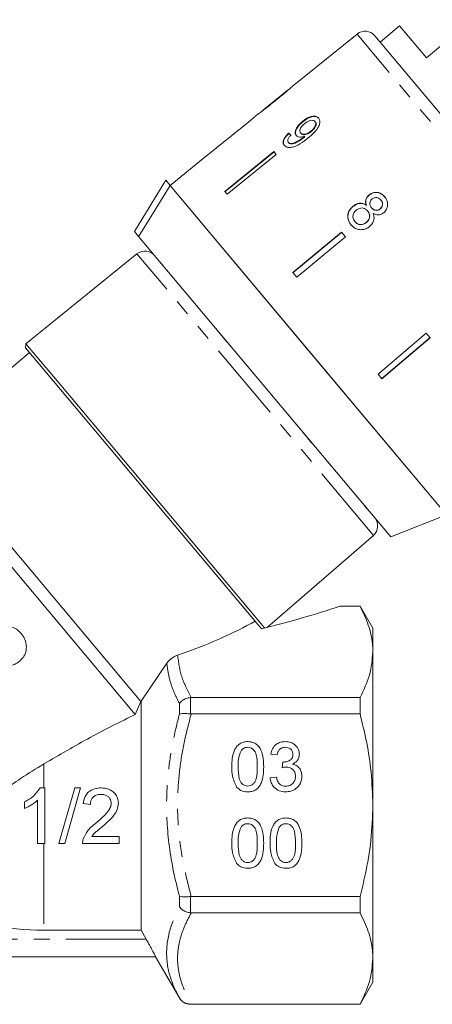
# Model space of a CAD drawing. Units: millimetres. Extents: x -55 to 618, y -7 to 333.
# Drawn here: x 512 to 545, y 206 to 284 of the extents above; entities that cross this region are included whole.
import ezdxf

# ---------------------------------------------------------------- set-up
doc = ezdxf.new("R2010")
doc.units = ezdxf.units.MM
doc.linetypes.add('PHANTOM', pattern=[12.7, 6.35, -1.27, 1.27, -1.27, 1.27, -1.27])

msp = doc.modelspace()

# ---------------------------------------------------------------- linework, layer by layer
at = {"color": 7, "linetype": 'Continuous', "lineweight": 15}
for p, q in [((542.039, 283.718), (540.507, 282.432)), ((544.16, 281.19), (542.039, 283.718)), ((547.762, 284.212), (544.16, 281.19)), ((538.682, 283.078), (533.564, 278.934)), ((540.077, 282.944), (550.149, 270.942)), ((533.253, 278.682), (531.179, 277.002)), ((530.872, 276.754), (530.119, 276.144)), ((530.12, 276.142), (526.233, 272.995)), ((530.12, 276.142), (530.119, 276.144)), ((534.378, 276.175), (534.404, 276.144)), ((535.358, 276.158), (535.384, 276.127)), ((533.269, 275.24), (533.295, 275.209)), ((534.234, 275.249), (534.26, 275.218)), ((534.464, 274.925), (534.49, 274.894)), ((534.528, 274.979), (534.554, 274.948)), ((535.042, 275.398), (535.068, 275.367)), ((533.247, 274.516), (533.273, 274.485)), ((532.095, 273.789), (528.219, 270.629)), ((528.245, 270.598), (532.121, 273.758)), ((532.284, 273.563), (528.408, 270.404)), ((532.284, 273.563), (532.095, 273.789)), ((526.232, 272.997), (523.9, 271.109)), ((526.233, 272.995), (526.232, 272.997)), ((521.08, 267.469), (523.563, 271.511)), ((523.563, 271.511), (523.902, 271.107)), ((534.828, 258.086), (523.902, 271.107)), ((545.755, 245.063), (523.902, 271.107)), ((528.408, 270.404), (528.219, 270.629)), ((539.622, 270.35), (539.632, 270.338)), ((538.351, 269.454), (538.361, 269.442)), ((539.408, 269.544), (539.418, 269.533)), ((540.563, 269.956), (540.573, 269.944)), ((539.512, 269.095), (539.522, 269.083)), ((539.824, 269.337), (539.834, 269.325)), ((540.507, 269.259), (540.517, 269.247)), ((538.508, 268.246), (538.518, 268.234)), ((539.409, 268.184), (539.419, 268.173)), ((521.08, 267.469), (521.419, 267.065)), ((537.455, 267.401), (533.607, 264.208)), ((533.617, 264.196), (537.465, 267.389)), ((537.76, 267.037), (537.455, 267.401)), ((541.344, 243.32), (521.419, 267.065)), ((537.76, 267.037), (533.913, 263.843)), ((521.287, 265.693), (512.513, 258.588)), ((533.913, 263.843), (533.607, 264.208)), ((544.152, 259.419), (540.339, 256.185)), ((544.458, 259.055), (544.152, 259.419)), ((512.513, 258.588), (512.485, 258.266)), ((515.26, 255.315), (512.513, 258.588)), ((540.635, 255.832), (544.448, 259.067)), ((544.458, 259.055), (540.645, 255.821)), ((512.806, 257.883), (504.38, 250.812)), ((530.879, 236.344), (512.485, 258.266)), ((545.755, 245.063), (534.828, 258.086)), ((540.645, 255.821), (540.339, 256.185)), ((531.376, 236.108), (515.26, 255.315)), ((521.153, 229.267), (502.971, 250.936)), ((521.594, 230.297), (504.38, 250.812)), ((541.344, 243.32), (545.755, 245.063)), ((531.613, 236.166), (539.969, 243.43)), ((537.32, 237.822), (538.919, 237.822)), ((538.919, 237.84), (537.382, 237.84)), ((539.929, 236.09), (538.919, 237.84)), ((538.919, 237.822), (538.919, 237.84)), ((531.128, 236.047), (530.879, 236.344)), ((531.126, 236.051), (531.138, 236.05)), ((539.929, 234.214), (539.929, 236.09)), ((539.929, 222.09), (539.929, 234.214)), ((521.61, 230.304), (523.648, 233.316)), ((525.575, 230.606), (525.507, 230.602)), ((538.919, 230.606), (525.575, 230.606)), ((538.919, 229.305), (538.919, 230.606)), ((521.153, 229.267), (521.594, 230.297)), ((521.61, 230.304), (521.594, 230.297)), ((521.61, 230.304), (521.61, 212.203)), ((525.507, 229.309), (525.575, 229.305)), ((525.575, 229.305), (538.919, 229.305)), ((532.359, 226.06), (531.856, 226.11)), ((532.757, 225.053), (532.809, 225.506)), ((531.805, 224.247), (532.309, 224.297)), ((513.629, 223.454), (513.993, 223.454)), ((513.993, 223.454), (513.993, 219.045)), ((515.123, 219.045), (516.367, 223.454)), ((516.834, 223.454), (515.59, 219.045)), ((516.367, 223.454), (516.834, 223.454)), ((512.41, 221.83), (512.41, 222.351)), ((513.427, 219.045), (513.427, 222.48)), ((517.61, 222.154), (517.045, 222.21)), ((539.929, 209.965), (539.929, 222.09)), ((517.714, 219.61), (519.871, 219.61)), ((519.871, 219.61), (519.871, 219.045)), ((513.993, 219.045), (513.427, 219.045)), ((515.59, 219.045), (515.123, 219.045)), ((519.871, 219.045), (516.988, 219.045)), ((525.575, 214.874), (525.507, 214.87)), ((538.919, 214.874), (525.575, 214.874)), ((538.919, 213.573), (538.919, 214.874)), ((525.507, 213.577), (525.575, 213.573)), ((525.575, 213.573), (538.919, 213.573)), ((513.929, 212.203), (521.61, 212.203)), ((522.017, 211.49), (521.61, 212.203)), ((522.765, 210.09), (472.094, 210.09)), ((522.764, 210.09), (524.641, 206.84)), ((539.929, 208.09), (539.929, 209.965)), ((538.919, 206.34), (539.929, 208.09)), ((525.575, 206.358), (525.507, 206.357)), ((525.507, 206.34), (538.919, 206.34)), ((538.919, 206.358), (525.575, 206.358)), ((538.919, 206.34), (538.919, 206.358))]:
    msp.add_line(p, q, dxfattribs=at)
at = {"color": 8, "linetype": 'PHANTOM', "lineweight": 0}
for p, q in [((549.396, 270.31), (538.682, 283.078)), ((539.969, 243.43), (521.287, 265.693)), ((523.073, 265.094), (523.042, 265.121)), ((523.406, 264.68), (523.087, 265.061)), ((523.127, 265.03), (523.087, 265.061)), ((523.445, 264.65), (523.406, 264.68)), ((523.525, 264.546), (523.548, 264.528)), ((527.411, 259.915), (527.434, 259.897)), ((528.369, 258.765), (527.591, 259.693)), ((527.591, 259.693), (527.614, 259.682)), ((528.369, 258.765), (528.389, 258.759)), ((528.585, 258.516), (528.59, 258.519)), ((534.102, 251.941), (534.107, 251.945)), ((534.311, 251.685), (534.308, 251.705)), ((535.092, 250.754), (534.311, 251.685)), ((535.092, 250.754), (535.085, 250.778)), ((535.28, 250.537), (535.266, 250.563)), ((539.196, 245.87), (539.182, 245.895)), ((539.309, 245.728), (539.287, 245.771)), ((539.635, 245.339), (539.309, 245.728)), ((539.635, 245.339), (539.612, 245.384)), ((539.688, 245.283), (539.666, 245.319)), ((525.507, 230.602), (525.507, 229.309)), ((524.641, 229.295), (524.641, 230.127)), ((513.929, 225.348), (513.929, 223.454)), ((513.929, 219.045), (513.929, 212.203)), ((524.641, 214.052), (524.641, 214.885)), ((525.507, 214.87), (525.507, 213.577)), ((522.017, 211.49), (489.677, 211.49)), ((524.641, 206.84), (524.641, 206.847)), ((525.507, 206.357), (525.507, 206.34))]:
    msp.add_line(p, q, dxfattribs=at)
at = {"color": 7, "linetype": 'Continuous', "lineweight": 15, "flags": 128}
msp.add_lwpolyline([(523.902, 271.107), (521.698, 267.521), (521.419, 267.065)], dxfattribs=at)
at = {"color": 7, "linetype": 'Continuous', "lineweight": 15}
for centre, radius, start, end in [((539.311, 282.301), 1, 40, 129), ((521.917, 264.916), 1, 40, 129), ((539.313, 244.185), 1, 311, 40), ((513.929, 233.09), 20.887, 246.16424, 270), ((525.507, 207.34), 1, 210, 270)]:
    msp.add_arc(centre, radius, start, end, dxfattribs=at)
for centre, major_axis, ratio, start_param, end_param in [((542.418, 264.477), (-11.579, 12.25), 0.080621, 5.677864, 5.703924), ((542.418, 264.477), (-11.544, 12.214), 0.080621, 5.677952, 5.704089), ((523.905, 240.922), (23.824, 4.037), 0.257762, 4.976467, 5.266189), ((511.195, 238.255), (23.79, 3.606), 0.30407, 5.25924, 5.620503)]:
    msp.add_ellipse(centre, major_axis=major_axis, ratio=ratio, start_param=start_param, end_param=end_param, dxfattribs=at)
for points, knots in [([(532.236, 277.818), (532.516, 278.047), (532.897, 278.357), (533.305, 278.704), (533.466, 278.846), (533.556, 278.927), (533.567, 278.936), (533.572, 278.94)], [0, 0, 0, 0, 0.4610176, 0.626999, 0.7461155, 0.8646843, 1, 1, 1, 1]), ([(533.264, 278.69), (533.259, 278.687), (533.25, 278.68), (533.161, 278.605), (533.013, 278.48), (532.69, 278.213), (532.417, 277.992), (532.223, 277.835)], [0, 0, 0, 0, 0.117505, 0.236019, 0.374089, 0.55447, 1, 1, 1, 1]), ([(530.862, 276.745), (530.871, 276.753), (530.887, 276.764), (531.034, 276.872), (531.252, 277.037), (531.66, 277.354), (532.009, 277.635), (532.236, 277.818)], [0, 0, 0, 0, 0.180774, 0.303587, 0.426226, 0.62698, 1, 1, 1, 1]), ([(532.223, 277.835), (532.114, 277.747), (531.901, 277.574), (531.621, 277.35), (531.39, 277.166), (531.253, 277.06), (531.18, 277.003), (531.173, 276.998), (531.17, 276.995)], [0, 0, 0, 0, 0.251723, 0.491676, 0.646139, 0.802483, 0.907685, 1, 1, 1, 1]), ([(535.639, 276.438), (535.583, 276.487), (535.472, 276.587), (535.204, 276.596), (534.91, 276.518), (534.628, 276.368), (534.456, 276.235), (534.378, 276.175)], [0, 0, 0, 0, 0.216169, 0.434449, 0.624547, 0.828603, 1, 1, 1, 1]), ([(534.404, 276.144), (534.541, 276.246), (534.772, 276.418), (535.118, 276.545), (535.387, 276.57), (535.568, 276.508), (535.639, 276.433), (535.665, 276.407)], [0, 0, 0, 0, 0.292084, 0.493508, 0.694648, 0.892923, 1, 1, 1, 1]), ([(534.378, 276.175), (534.254, 276.065), (534.044, 275.878), (533.854, 275.573), (533.78, 275.323), (533.808, 275.154), (533.862, 275.082), (533.877, 275.061)], [0, 0, 0, 0, 0.300874, 0.509993, 0.719308, 0.91772, 1, 1, 1, 1]), ([(533.903, 275.03), (533.87, 275.085), (533.802, 275.197), (533.838, 275.431), (533.957, 275.68), (534.154, 275.927), (534.322, 276.073), (534.404, 276.144)], [0, 0, 0, 0, 0.200856, 0.402941, 0.593206, 0.80103, 1, 1, 1, 1]), ([(534.234, 275.249), (534.203, 275.299), (534.151, 275.383), (534.178, 275.551), (534.257, 275.71), (534.377, 275.856), (534.474, 275.939), (534.516, 275.975)], [0, 0, 0, 0, 0.272262, 0.45801, 0.643307, 0.844978, 1, 1, 1, 1]), ([(534.516, 275.975), (534.609, 276.044), (534.766, 276.161), (535.002, 276.247), (535.183, 276.264), (535.298, 276.221), (535.343, 276.174), (535.358, 276.158)], [0, 0, 0, 0, 0.302278, 0.507715, 0.713266, 0.901517, 1, 1, 1, 1]), ([(534.822, 274.86), (534.975, 274.988), (535.251, 275.22), (535.561, 275.585), (535.719, 275.913), (535.754, 276.187), (535.703, 276.355), (535.649, 276.424), (535.639, 276.438)], [0, 0, 0, 0, 0.264603, 0.48002, 0.641167, 0.802687, 0.960584, 1, 1, 1, 1]), ([(535.358, 276.158), (535.383, 276.119), (535.429, 276.047), (535.418, 275.894), (535.353, 275.736), (535.228, 275.561), (535.109, 275.456), (535.042, 275.398)], [0, 0, 0, 0, 0.210842, 0.38775, 0.564402, 0.758448, 1, 1, 1, 1]), ([(535.068, 275.367), (535.157, 275.447), (535.3, 275.576), (535.421, 275.788), (535.458, 275.95), (535.433, 276.061), (535.398, 276.109), (535.384, 276.127)], [0, 0, 0, 0, 0.324659, 0.523523, 0.723316, 0.897725, 1, 1, 1, 1]), ([(533.269, 275.24), (533.169, 275.139), (533.003, 274.97), (532.864, 274.712), (532.827, 274.509), (532.865, 274.368), (532.915, 274.301), (532.933, 274.277)], [0, 0, 0, 0, 0.300068, 0.500322, 0.700861, 0.893094, 1, 1, 1, 1]), ([(532.959, 274.246), (532.916, 274.317), (532.844, 274.436), (532.888, 274.672), (533.012, 274.908), (533.168, 275.089), (533.276, 275.191), (533.295, 275.209)], [0, 0, 0, 0, 0.29442, 0.489769, 0.684786, 0.943545, 1, 1, 1, 1]), ([(533.247, 274.516), (533.226, 274.551), (533.189, 274.611), (533.202, 274.732), (533.268, 274.869), (533.365, 274.987), (533.438, 275.061), (533.459, 275.082)], [0, 0, 0, 0, 0.249616, 0.430865, 0.612, 0.891556, 1, 1, 1, 1]), ([(534.464, 274.925), (534.359, 274.845), (534.154, 274.689), (533.868, 274.528), (533.62, 274.42), (533.437, 274.41), (533.314, 274.45), (533.266, 274.497), (533.247, 274.516)], [0, 0, 0, 0, 0.2522312, 0.4891351, 0.6369617, 0.7869488, 0.9136778, 1, 1, 1, 1]), ([(533.273, 274.485), (533.317, 274.449), (533.4, 274.382), (533.597, 274.38), (533.921, 274.497), (534.223, 274.684), (534.443, 274.857), (534.49, 274.894)], [0, 0, 0, 0, 0.1782195, 0.3331148, 0.4650634, 0.8847784, 1, 1, 1, 1]), ([(533.877, 275.061), (533.927, 275.019), (534.026, 274.937), (534.265, 274.912), (534.443, 274.957), (534.528, 274.979)], [0, 0, 0, 0, 0.340713, 0.682703, 1, 1, 1, 1]), ([(535.042, 275.398), (534.961, 275.338), (534.824, 275.235), (534.611, 275.154), (534.44, 275.138), (534.309, 275.174), (534.256, 275.227), (534.234, 275.249)], [0, 0, 0, 0, 0.277859, 0.467963, 0.658232, 0.852577, 1, 1, 1, 1]), ([(534.26, 275.218), (534.295, 275.186), (534.361, 275.126), (534.521, 275.108), (534.692, 275.139), (534.884, 275.228), (535.003, 275.318), (535.068, 275.367)], [0, 0, 0, 0, 0.219871, 0.403998, 0.587929, 0.774202, 1, 1, 1, 1]), ([(534.528, 274.979), (534.518, 274.97), (534.502, 274.957), (534.48, 274.939), (534.47, 274.93), (534.464, 274.925)], [0, 0, 0, 0, 0.4999867, 0.7499911, 1, 1, 1, 1]), ([(534.49, 274.894), (534.501, 274.903), (534.517, 274.917), (534.538, 274.935), (534.549, 274.944), (534.554, 274.948)], [0, 0, 0, 0, 0.499985, 0.749991, 1, 1, 1, 1]), ([(532.933, 274.277), (532.993, 274.224), (533.113, 274.118), (533.406, 274.09), (533.77, 274.174), (534.261, 274.42), (534.609, 274.693), (534.822, 274.86)], [0, 0, 0, 0, 0.160649, 0.322923, 0.462627, 0.671065, 1, 1, 1, 1]), ([(539.622, 270.35), (539.557, 270.287), (539.442, 270.174), (539.358, 269.959), (539.349, 269.748), (539.388, 269.614), (539.408, 269.544)], [0, 0, 0, 0, 0.291155, 0.520482, 0.74967, 1, 1, 1, 1]), ([(539.418, 269.533), (539.39, 269.642), (539.343, 269.817), (539.407, 270.066), (539.509, 270.227), (539.597, 270.306), (539.632, 270.338)], [0, 0, 0, 0, 0.384051, 0.614565, 0.844769, 1, 1, 1, 1]), ([(540.863, 270.211), (540.77, 270.306), (540.61, 270.467), (540.297, 270.565), (540.006, 270.558), (539.775, 270.467), (539.66, 270.379), (539.622, 270.35)], [0, 0, 0, 0, 0.288052, 0.493356, 0.698735, 0.899713, 1, 1, 1, 1]), ([(539.632, 270.338), (539.716, 270.396), (539.884, 270.514), (540.179, 270.561), (540.456, 270.518), (540.693, 270.392), (540.814, 270.262), (540.873, 270.2)], [0, 0, 0, 0, 0.210417, 0.422533, 0.610779, 0.811893, 1, 1, 1, 1]), ([(538.351, 269.454), (538.26, 269.365), (538.075, 269.186), (537.948, 268.839), (537.939, 268.497), (538.038, 268.213), (538.154, 268.062), (538.203, 267.997)], [0, 0, 0, 0, 0.223626, 0.449552, 0.645456, 0.847721, 1, 1, 1, 1]), ([(538.213, 267.985), (538.126, 268.11), (537.978, 268.323), (537.942, 268.693), (538.015, 269.017), (538.174, 269.272), (538.311, 269.396), (538.361, 269.442)], [0, 0, 0, 0, 0.280995, 0.477482, 0.673496, 0.878798, 1, 1, 1, 1]), ([(539.408, 269.544), (539.319, 269.595), (539.155, 269.688), (538.871, 269.705), (538.594, 269.631), (538.436, 269.515), (538.351, 269.454)], [0, 0, 0, 0, 0.274872, 0.504275, 0.733919, 1, 1, 1, 1]), ([(538.361, 269.442), (538.468, 269.518), (538.647, 269.644), (538.947, 269.696), (539.202, 269.66), (539.345, 269.575), (539.418, 269.533)], [0, 0, 0, 0, 0.329989, 0.551342, 0.772489, 1, 1, 1, 1]), ([(539.824, 269.337), (539.783, 269.392), (539.714, 269.487), (539.679, 269.654), (539.705, 269.803), (539.776, 269.936), (539.847, 270.002), (539.883, 270.035)], [0, 0, 0, 0, 0.262435, 0.45239, 0.643353, 0.821419, 1, 1, 1, 1]), ([(539.883, 270.035), (539.941, 270.073), (540.049, 270.143), (540.232, 270.156), (540.398, 270.109), (540.501, 270.027), (540.552, 269.969), (540.563, 269.956)], [0, 0, 0, 0, 0.259286, 0.483817, 0.686426, 0.930591, 1, 1, 1, 1]), ([(540.563, 269.956), (540.601, 269.903), (540.668, 269.81), (540.702, 269.644), (540.678, 269.491), (540.61, 269.355), (540.539, 269.289), (540.507, 269.259)], [0, 0, 0, 0, 0.253984, 0.446581, 0.639769, 0.838246, 1, 1, 1, 1]), ([(540.517, 269.247), (540.563, 269.292), (540.654, 269.383), (540.709, 269.56), (540.699, 269.736), (540.639, 269.86), (540.588, 269.925), (540.573, 269.944)], [0, 0, 0, 0, 0.234659, 0.4725679, 0.6758768, 0.9042599, 1, 1, 1, 1]), ([(540.787, 268.944), (540.858, 269.014), (541.001, 269.155), (541.098, 269.433), (541.11, 269.717), (541.03, 269.988), (540.918, 270.137), (540.863, 270.211)], [0, 0, 0, 0, 0.203349, 0.408579, 0.595232, 0.800068, 1, 1, 1, 1]), ([(538.508, 268.246), (538.455, 268.329), (538.369, 268.462), (538.341, 268.675), (538.382, 268.862), (538.484, 269.02), (538.58, 269.109), (538.62, 269.147)], [0, 0, 0, 0, 0.292081, 0.474493, 0.626184, 0.844967, 1, 1, 1, 1]), ([(538.62, 269.147), (538.703, 269.204), (538.844, 269.3), (539.081, 269.33), (539.271, 269.293), (539.414, 269.202), (539.483, 269.127), (539.512, 269.095)], [0, 0, 0, 0, 0.29034, 0.488888, 0.687745, 0.866801, 1, 1, 1, 1]), ([(539.512, 269.095), (539.565, 269.019), (539.654, 268.892), (539.68, 268.671), (539.641, 268.478), (539.545, 268.309), (539.451, 268.223), (539.409, 268.184)], [0, 0, 0, 0, 0.274511, 0.457035, 0.638999, 0.838157, 1, 1, 1, 1]), ([(539.419, 268.173), (539.49, 268.242), (539.611, 268.362), (539.684, 268.592), (539.682, 268.794), (539.616, 268.961), (539.55, 269.046), (539.522, 269.083)], [0, 0, 0, 0, 0.277658, 0.477228, 0.677211, 0.85976, 1, 1, 1, 1]), ([(539.676, 267.857), (539.774, 267.956), (539.939, 268.123), (540.034, 268.436), (540.025, 268.685), (539.978, 268.829), (539.959, 268.889)], [0, 0, 0, 0, 0.353798, 0.592832, 0.831751, 1, 1, 1, 1]), ([(540.507, 269.259), (540.448, 269.22), (540.337, 269.146), (540.149, 269.134), (539.98, 269.187), (539.881, 269.27), (539.832, 269.328), (539.824, 269.337)], [0, 0, 0, 0, 0.2659892, 0.4979009, 0.6969112, 0.9491402, 1, 1, 1, 1]), ([(539.834, 269.325), (539.884, 269.273), (539.968, 269.185), (540.133, 269.127), (540.284, 269.129), (540.418, 269.173), (540.488, 269.226), (540.517, 269.247)], [0, 0, 0, 0, 0.288009, 0.477854, 0.667653, 0.863026, 1, 1, 1, 1]), ([(539.959, 268.889), (540.054, 268.845), (540.213, 268.771), (540.466, 268.776), (540.65, 268.841), (540.747, 268.914), (540.787, 268.944)], [0, 0, 0, 0, 0.35796, 0.59635, 0.834994, 1, 1, 1, 1]), ([(538.203, 267.997), (538.317, 267.884), (538.508, 267.695), (538.886, 267.594), (539.227, 267.609), (539.496, 267.719), (539.632, 267.824), (539.676, 267.857)], [0, 0, 0, 0, 0.2946903, 0.4949485, 0.6948592, 0.9017923, 1, 1, 1, 1]), ([(539.409, 268.184), (539.33, 268.129), (539.194, 268.035), (538.961, 268.002), (538.766, 268.039), (538.614, 268.132), (538.541, 268.211), (538.508, 268.246)], [0, 0, 0, 0, 0.27493, 0.472603, 0.67077, 0.854215, 1, 1, 1, 1]), ([(538.518, 268.234), (538.583, 268.169), (538.691, 268.06), (538.905, 267.995), (539.101, 268.003), (539.279, 268.067), (539.377, 268.141), (539.419, 268.173)], [0, 0, 0, 0, 0.276215, 0.46176, 0.647179, 0.846206, 1, 1, 1, 1]), ([(537.382, 237.833), (537.392, 237.836), (537.424, 237.842), (537.361, 237.83), (537.32, 237.822)], [0, 0, 0, 0, 0.343979, 1, 1, 1, 1]), ([(539.929, 234.214), (539.923, 234.423), (539.899, 235.134), (539.625, 236.348), (539.155, 237.329), (538.919, 237.822)], [0, 0, 0, 0, 0.172077, 0.583637, 1, 1, 1, 1]), ([(512.13, 235.668), (511.972, 235.826), (511.703, 236.095), (511.18, 236.248), (510.715, 236.236), (510.38, 236.091), (510.223, 235.967), (510.182, 235.935)], [0, 0, 0, 0, 0.304301, 0.515768, 0.727289, 0.929506, 1, 1, 1, 1]), ([(512.545, 234.639), (512.519, 234.826), (512.481, 235.107), (512.304, 235.443), (512.189, 235.592), (512.13, 235.668)], [0, 0, 0, 0, 0.49849, 0.746262, 1, 1, 1, 1]), ([(512.021, 233.486), (512.143, 233.607), (512.39, 233.849), (512.542, 234.278), (512.544, 234.543), (512.545, 234.639)], [0, 0, 0, 0, 0.386874, 0.778067, 1, 1, 1, 1]), ([(523.648, 233.316), (523.704, 233.39), (523.814, 233.538), (524.05, 233.73), (524.286, 233.869), (524.437, 233.927), (524.502, 233.952)], [0, 0, 0, 0, 0.258058, 0.515292, 0.791684, 1, 1, 1, 1]), ([(538.919, 230.606), (539.204, 231.195), (539.777, 232.381), (539.878, 233.6), (539.929, 234.214)], [0, 0, 0, 0, 0.496088, 1, 1, 1, 1]), ([(510.134, 233.56), (510.299, 233.425), (510.577, 233.198), (511.078, 233.104), (511.507, 233.165), (511.818, 233.325), (511.974, 233.449), (512.021, 233.486)], [0, 0, 0, 0, 0.304352, 0.511058, 0.718095, 0.914915, 1, 1, 1, 1]), ([(525.507, 230.602), (525.394, 230.58), (525.168, 230.536), (524.862, 230.367), (524.704, 230.216), (524.642, 230.129), (524.641, 230.127)], [0, 0, 0, 0, 0.319614, 0.638892, 0.991711, 1, 1, 1, 1]), ([(521.153, 229.267), (519.97, 228.679), (517.584, 227.491), (515.155, 226.066), (513.929, 225.348)], [0, 0, 0, 0, 0.495569, 1, 1, 1, 1]), ([(525.507, 229.309), (525.394, 229.321), (525.168, 229.345), (524.862, 229.34), (524.704, 229.315), (524.642, 229.295), (524.641, 229.295)], [0, 0, 0, 0, 0.319614, 0.638892, 0.991711, 1, 1, 1, 1]), ([(539.929, 222.09), (539.901, 222.968), (539.848, 224.623), (539.474, 227.035), (539.104, 228.547), (538.919, 229.305)], [0, 0, 0, 0, 0.360783, 0.679401, 1, 1, 1, 1]), ([(528.784, 225.127), (528.79, 225.349), (528.802, 225.792), (528.929, 226.342), (529.151, 226.731), (529.397, 226.963), (529.709, 227.098), (529.932, 227.111), (530.043, 227.117)], [0, 0, 0, 0, 0.250495, 0.500372, 0.625439, 0.750208, 0.87498, 1, 1, 1, 1]), ([(530.037, 226.664), (529.98, 226.66), (529.866, 226.653), (529.675, 226.571), (529.576, 226.462), (529.515, 226.395)], [0, 0, 0, 0, 0.280453, 0.560688, 1, 1, 1, 1]), ([(530.798, 225.128), (530.795, 225.45), (530.79, 225.853), (530.632, 226.311), (530.482, 226.501), (530.279, 226.641), (530.118, 226.657), (530.037, 226.664)], [0, 0, 0, 0, 0.500352, 0.625529, 0.750516, 0.875255, 1, 1, 1, 1]), ([(530.043, 227.117), (530.154, 227.11), (530.377, 227.096), (530.689, 226.962), (530.94, 226.735), (531.144, 226.336), (531.291, 225.794), (531.298, 225.349), (531.302, 225.127)], [0, 0, 0, 0, 0.125019, 0.249935, 0.374635, 0.499696, 0.749581, 1, 1, 1, 1]), ([(531.856, 226.11), (531.894, 226.263), (531.972, 226.568), (532.268, 226.908), (532.635, 227.092), (532.881, 227.109), (533.004, 227.117)], [0, 0, 0, 0, 0.280253, 0.559523, 0.779592, 1, 1, 1, 1]), ([(533.02, 226.664), (532.927, 226.656), (532.742, 226.639), (532.525, 226.481), (532.405, 226.273), (532.375, 226.131), (532.359, 226.06)], [0, 0, 0, 0, 0.280001, 0.559131, 0.77932, 1, 1, 1, 1]), ([(533.004, 227.117), (533.16, 227.102), (533.472, 227.07), (533.85, 226.828), (534.079, 226.486), (534.107, 226.241), (534.122, 226.119)], [0, 0, 0, 0, 0.280184, 0.559855, 0.78, 1, 1, 1, 1]), ([(533.618, 226.102), (533.608, 226.189), (533.589, 226.361), (533.423, 226.549), (533.223, 226.65), (533.088, 226.659), (533.02, 226.664)], [0, 0, 0, 0, 0.27946, 0.5589523, 0.7792553, 1, 1, 1, 1]), ([(529.515, 226.395), (529.433, 226.166), (529.286, 225.755), (529.287, 225.321), (529.288, 225.128)], [0, 0, 0, 0, 0.558059, 1, 1, 1, 1]), ([(532.882, 225.5), (532.981, 225.509), (533.18, 225.527), (533.437, 225.652), (533.6, 225.865), (533.612, 226.023), (533.618, 226.102)], [0, 0, 0, 0, 0.28068, 0.560951, 0.780057, 1, 1, 1, 1]), ([(534.122, 226.119), (534.113, 226.025), (534.095, 225.839), (533.924, 225.538), (533.714, 225.415), (533.586, 225.34)], [0, 0, 0, 0, 0.280496, 0.561003, 1, 1, 1, 1]), ([(505.489, 213.984), (505.492, 214.001), (505.51, 214.107), (505.568, 214.429), (505.71, 215.11), (505.935, 216.027), (506.276, 217.137), (506.773, 218.398), (507.442, 219.694), (508.299, 220.932), (509.353, 222.116), (510.641, 223.213), (512.205, 224.295), (513.315, 224.973), (513.929, 225.348)], [0, 0, 0, 0, 0.016554, 0.102433, 0.188323, 0.275863, 0.36339, 0.45217, 0.540848, 0.620186, 0.699539, 0.792043, 0.884851, 1, 1, 1, 1]), ([(529.166, 223.518), (529.032, 223.803), (528.792, 224.315), (528.786, 224.878), (528.784, 225.127)], [0, 0, 0, 0, 0.557973, 1, 1, 1, 1]), ([(529.288, 225.128), (529.292, 224.808), (529.297, 224.407), (529.449, 223.948), (529.602, 223.761), (529.802, 223.617), (529.963, 223.601), (530.043, 223.593)], [0, 0, 0, 0, 0.500363, 0.625568, 0.750538, 0.875304, 1, 1, 1, 1]), ([(530.043, 223.593), (530.123, 223.601), (530.283, 223.618), (530.484, 223.76), (530.636, 223.948), (530.79, 224.407), (530.794, 224.808), (530.798, 225.128)], [0, 0, 0, 0, 0.124656, 0.24942, 0.374387, 0.49959, 1, 1, 1, 1]), ([(531.302, 225.127), (531.296, 224.905), (531.284, 224.461), (531.156, 223.913), (530.935, 223.524), (530.689, 223.292), (530.376, 223.159), (530.154, 223.146), (530.043, 223.139)], [0, 0, 0, 0, 0.250479, 0.500353, 0.625387, 0.750173, 0.874968, 1, 1, 1, 1]), ([(533.083, 225.106), (533.021, 225.102), (532.911, 225.094), (532.804, 225.065), (532.757, 225.053)], [0, 0, 0, 0, 0.5597721, 1, 1, 1, 1]), ([(532.809, 225.506), (532.823, 225.504), (532.847, 225.502), (532.871, 225.501), (532.882, 225.5)], [0, 0, 0, 0, 0.560003, 1, 1, 1, 1]), ([(533.819, 224.375), (533.808, 224.484), (533.786, 224.703), (533.588, 224.948), (533.34, 225.087), (533.169, 225.1), (533.083, 225.106)], [0, 0, 0, 0, 0.279747, 0.559171, 0.779444, 1, 1, 1, 1]), ([(533.586, 225.34), (533.704, 225.301), (533.941, 225.223), (534.183, 224.961), (534.307, 224.664), (534.318, 224.469), (534.323, 224.371)], [0, 0, 0, 0, 0.279807, 0.559185, 0.779408, 1, 1, 1, 1]), ([(532.309, 224.297), (532.335, 224.196), (532.386, 223.993), (532.551, 223.739), (532.798, 223.609), (532.963, 223.598), (533.045, 223.593)], [0, 0, 0, 0, 0.280881, 0.560073, 0.779653, 1, 1, 1, 1]), ([(534.323, 224.371), (534.3, 224.184), (534.254, 223.81), (533.897, 223.402), (533.468, 223.171), (533.174, 223.15), (533.027, 223.139)], [0, 0, 0, 0, 0.279401, 0.559064, 0.779378, 1, 1, 1, 1]), ([(533.045, 223.593), (533.162, 223.603), (533.394, 223.625), (533.653, 223.839), (533.799, 224.103), (533.813, 224.284), (533.819, 224.375)], [0, 0, 0, 0, 0.279883, 0.558993, 0.779319, 1, 1, 1, 1]), ([(530.043, 223.139), (529.854, 223.156), (529.516, 223.185), (529.273, 223.416), (529.166, 223.518)], [0, 0, 0, 0, 0.559716, 1, 1, 1, 1]), ([(533.027, 223.139), (532.856, 223.155), (532.514, 223.186), (532.117, 223.477), (531.873, 223.849), (531.828, 224.114), (531.805, 224.247)], [0, 0, 0, 0, 0.279911, 0.559249, 0.779476, 1, 1, 1, 1]), ([(512.41, 222.351), (512.533, 222.417), (512.779, 222.549), (513.23, 222.884), (513.469, 223.226), (513.629, 223.454)], [0, 0, 0, 0, 0.251294, 0.502972, 1, 1, 1, 1]), ([(517.045, 222.21), (517.077, 222.401), (517.13, 222.721), (517.396, 223.098), (517.745, 223.341), (518.119, 223.442), (518.369, 223.451), (518.458, 223.454)], [0, 0, 0, 0, 0.272738, 0.457901, 0.643262, 0.872319, 1, 1, 1, 1]), ([(518.446, 222.945), (518.31, 222.934), (518.09, 222.915), (517.832, 222.748), (517.685, 222.552), (517.619, 222.343), (517.613, 222.21), (517.61, 222.154)], [0, 0, 0, 0, 0.310126, 0.501528, 0.693432, 0.86839, 1, 1, 1, 1]), ([(519.249, 222.231), (519.242, 222.314), (519.228, 222.479), (519.093, 222.688), (518.906, 222.844), (518.681, 222.933), (518.521, 222.941), (518.446, 222.945)], [0, 0, 0, 0, 0.20451, 0.41038, 0.601076, 0.810901, 1, 1, 1, 1]), ([(518.458, 223.454), (518.668, 223.438), (519.016, 223.411), (519.432, 223.15), (519.694, 222.828), (519.805, 222.501), (519.812, 222.299), (519.815, 222.237)], [0, 0, 0, 0, 0.304862, 0.504642, 0.70424, 0.907572, 1, 1, 1, 1]), ([(513.427, 222.48), (513.352, 222.412), (513.202, 222.275), (512.865, 222.049), (512.592, 221.918), (512.41, 221.83)], [0, 0, 0, 0, 0.25083, 0.50161, 1, 1, 1, 1]), ([(518.064, 220.694), (518.191, 220.801), (518.444, 221.017), (518.824, 221.379), (519.13, 221.74), (519.243, 222.061), (519.248, 222.2), (519.249, 222.231)], [0, 0, 0, 0, 0.25074, 0.501601, 0.791317, 0.952719, 1, 1, 1, 1]), ([(519.815, 222.237), (519.796, 222.066), (519.758, 221.725), (519.463, 221.252), (519.062, 220.831), (518.749, 220.563), (518.591, 220.428)], [0, 0, 0, 0, 0.22514, 0.450262, 0.722842, 1, 1, 1, 1]), ([(538.919, 214.874), (539.06, 215.441), (539.423, 216.9), (539.834, 219.307), (539.897, 221.159), (539.929, 222.09)], [0, 0, 0, 0, 0.2397224, 0.6178737, 1, 1, 1, 1]), ([(517.048, 219.437), (517.158, 219.669), (517.331, 220.03), (517.727, 220.417), (517.951, 220.601), (518.064, 220.694)], [0, 0, 0, 0, 0.472071, 0.734343, 1, 1, 1, 1]), ([(518.591, 220.428), (518.438, 220.3), (518.206, 220.109), (517.899, 219.848), (517.776, 219.69), (517.714, 219.61)], [0, 0, 0, 0, 0.497081, 0.746721, 1, 1, 1, 1]), ([(528.784, 219.084), (528.79, 219.306), (528.802, 219.75), (528.929, 220.299), (529.151, 220.688), (529.397, 220.92), (529.709, 221.055), (529.932, 221.068), (530.043, 221.075)], [0, 0, 0, 0, 0.250495, 0.500372, 0.625439, 0.750208, 0.87498, 1, 1, 1, 1]), ([(530.037, 220.622), (529.98, 220.618), (529.866, 220.61), (529.675, 220.529), (529.576, 220.419), (529.515, 220.353)], [0, 0, 0, 0, 0.280453, 0.560688, 1, 1, 1, 1]), ([(530.798, 219.086), (530.795, 219.408), (530.79, 219.81), (530.632, 220.268), (530.482, 220.459), (530.279, 220.599), (530.118, 220.614), (530.037, 220.622)], [0, 0, 0, 0, 0.5003519, 0.6255292, 0.7505162, 0.8752553, 1, 1, 1, 1]), ([(530.043, 221.075), (530.154, 221.068), (530.377, 221.053), (530.689, 220.92), (530.94, 220.692), (531.144, 220.293), (531.291, 219.752), (531.298, 219.307), (531.302, 219.084)], [0, 0, 0, 0, 0.1250187, 0.2499347, 0.3746347, 0.4996956, 0.7495805, 1, 1, 1, 1]), ([(531.805, 219.084), (531.811, 219.306), (531.823, 219.75), (531.95, 220.299), (532.172, 220.688), (532.418, 220.92), (532.731, 221.055), (532.953, 221.068), (533.064, 221.075)], [0, 0, 0, 0, 0.250495, 0.500372, 0.625439, 0.750208, 0.87498, 1, 1, 1, 1]), ([(533.059, 220.622), (533.002, 220.618), (532.888, 220.61), (532.696, 220.529), (532.597, 220.419), (532.536, 220.353)], [0, 0, 0, 0, 0.280453, 0.560688, 1, 1, 1, 1]), ([(533.819, 219.086), (533.816, 219.408), (533.811, 219.81), (533.653, 220.268), (533.503, 220.459), (533.3, 220.599), (533.139, 220.614), (533.059, 220.622)], [0, 0, 0, 0, 0.5003519, 0.6255292, 0.7505162, 0.8752553, 1, 1, 1, 1]), ([(533.064, 221.075), (533.175, 221.068), (533.398, 221.053), (533.71, 220.92), (533.962, 220.692), (534.166, 220.293), (534.313, 219.752), (534.32, 219.307), (534.323, 219.084)], [0, 0, 0, 0, 0.125019, 0.249935, 0.374635, 0.499696, 0.749581, 1, 1, 1, 1]), ([(529.515, 220.353), (529.433, 220.123), (529.286, 219.713), (529.287, 219.278), (529.288, 219.086)], [0, 0, 0, 0, 0.558059, 1, 1, 1, 1]), ([(532.536, 220.353), (532.454, 220.123), (532.308, 219.713), (532.308, 219.278), (532.309, 219.086)], [0, 0, 0, 0, 0.558059, 1, 1, 1, 1]), ([(516.988, 219.045), (516.99, 219.11), (516.992, 219.208), (517.017, 219.34), (517.037, 219.404), (517.048, 219.437)], [0, 0, 0, 0, 0.493351, 0.745545, 1, 1, 1, 1]), ([(529.166, 217.475), (529.032, 217.761), (528.792, 218.272), (528.786, 218.835), (528.784, 219.084)], [0, 0, 0, 0, 0.5579733, 1, 1, 1, 1]), ([(529.288, 219.086), (529.292, 218.765), (529.297, 218.364), (529.449, 217.905), (529.602, 217.718), (529.802, 217.575), (529.963, 217.558), (530.043, 217.55)], [0, 0, 0, 0, 0.500363, 0.625568, 0.750538, 0.875304, 1, 1, 1, 1]), ([(530.043, 217.55), (530.123, 217.559), (530.283, 217.576), (530.484, 217.718), (530.636, 217.906), (530.79, 218.364), (530.794, 218.765), (530.798, 219.086)], [0, 0, 0, 0, 0.1246563, 0.2494203, 0.3743874, 0.4995905, 1, 1, 1, 1]), ([(531.302, 219.084), (531.296, 218.862), (531.284, 218.419), (531.156, 217.87), (530.935, 217.482), (530.689, 217.25), (530.376, 217.116), (530.154, 217.103), (530.043, 217.097)], [0, 0, 0, 0, 0.250479, 0.500353, 0.625387, 0.750173, 0.874968, 1, 1, 1, 1]), ([(532.187, 217.475), (532.053, 217.761), (531.813, 218.272), (531.808, 218.835), (531.805, 219.084)], [0, 0, 0, 0, 0.557973, 1, 1, 1, 1]), ([(532.309, 219.086), (532.313, 218.765), (532.318, 218.364), (532.471, 217.905), (532.624, 217.718), (532.824, 217.575), (532.984, 217.558), (533.064, 217.55)], [0, 0, 0, 0, 0.500363, 0.625568, 0.750538, 0.875304, 1, 1, 1, 1]), ([(533.064, 217.55), (533.144, 217.559), (533.304, 217.576), (533.505, 217.718), (533.657, 217.906), (533.811, 218.364), (533.816, 218.765), (533.819, 219.086)], [0, 0, 0, 0, 0.124656, 0.24942, 0.374387, 0.49959, 1, 1, 1, 1]), ([(534.323, 219.084), (534.317, 218.862), (534.305, 218.419), (534.177, 217.87), (533.956, 217.482), (533.71, 217.25), (533.398, 217.116), (533.175, 217.103), (533.064, 217.097)], [0, 0, 0, 0, 0.250479, 0.500353, 0.625387, 0.750173, 0.874968, 1, 1, 1, 1]), ([(530.043, 217.097), (529.854, 217.113), (529.516, 217.142), (529.273, 217.373), (529.166, 217.475)], [0, 0, 0, 0, 0.559716, 1, 1, 1, 1]), ([(533.064, 217.097), (532.875, 217.113), (532.538, 217.142), (532.294, 217.373), (532.187, 217.475)], [0, 0, 0, 0, 0.559716, 1, 1, 1, 1]), ([(525.507, 214.87), (525.394, 214.858), (525.168, 214.834), (524.862, 214.839), (524.704, 214.865), (524.642, 214.884), (524.641, 214.885)], [0, 0, 0, 0, 0.319614, 0.638892, 0.991711, 1, 1, 1, 1]), ([(525.507, 213.577), (525.394, 213.599), (525.168, 213.644), (524.862, 213.812), (524.704, 213.964), (524.642, 214.05), (524.641, 214.052)], [0, 0, 0, 0, 0.319614, 0.638892, 0.991711, 1, 1, 1, 1]), ([(539.929, 209.965), (539.923, 210.175), (539.899, 210.885), (539.625, 212.099), (539.155, 213.08), (538.919, 213.573)], [0, 0, 0, 0, 0.172077, 0.583637, 1, 1, 1, 1]), ([(522.017, 211.49), (522.066, 211.404), (522.164, 211.231), (522.304, 210.976), (522.435, 210.733), (522.546, 210.521), (522.638, 210.344), (522.703, 210.217), (522.745, 210.132), (522.763, 210.094), (522.764, 210.091), (522.765, 210.09)], [0, 0, 0, 0, 0.125569, 0.25465, 0.380348, 0.510455, 0.624084, 0.742009, 0.841348, 0.944169, 1, 1, 1, 1]), ([(538.919, 206.358), (539.204, 206.946), (539.777, 208.132), (539.878, 209.351), (539.929, 209.965)], [0, 0, 0, 0, 0.496088, 1, 1, 1, 1]), ([(525.507, 206.357), (525.394, 206.368), (525.168, 206.389), (524.862, 206.562), (524.704, 206.739), (524.642, 206.845), (524.641, 206.847)], [0, 0, 0, 0, 0.319614, 0.638892, 0.991711, 1, 1, 1, 1])]:
    msp.add_open_spline(points, degree=3, knots=knots, dxfattribs=at)
at = {"color": 8, "linetype": 'PHANTOM', "lineweight": 0}
for points, knots in [([(523.087, 265.061), (523.08, 265.069), (523.067, 265.085), (523.051, 265.107), (523.046, 265.116), (523.042, 265.121)], [0, 0, 0, 0, 0.292533, 0.581638, 1, 1, 1, 1]), ([(523.525, 264.546), (523.506, 264.567), (523.473, 264.603), (523.435, 264.647), (523.416, 264.669), (523.406, 264.68)], [0, 0, 0, 0, 0.418362, 0.707467, 1, 1, 1, 1]), ([(527.591, 259.693), (527.572, 259.716), (527.535, 259.761), (527.473, 259.836), (527.434, 259.886), (527.411, 259.915)], [0, 0, 0, 0, 0.292533, 0.581638, 1, 1, 1, 1]), ([(528.585, 258.516), (528.554, 258.551), (528.502, 258.61), (528.43, 258.694), (528.39, 258.741), (528.369, 258.765)], [0, 0, 0, 0, 0.4183623, 0.7074669, 1, 1, 1, 1]), ([(534.311, 251.685), (534.291, 251.709), (534.251, 251.757), (534.181, 251.842), (534.131, 251.904), (534.102, 251.941)], [0, 0, 0, 0, 0.292533, 0.581638, 1, 1, 1, 1]), ([(535.28, 250.537), (535.255, 250.565), (535.213, 250.613), (535.149, 250.686), (535.111, 250.731), (535.092, 250.754)], [0, 0, 0, 0, 0.418362, 0.707467, 1, 1, 1, 1]), ([(539.309, 245.728), (539.3, 245.739), (539.281, 245.762), (539.244, 245.808), (539.214, 245.847), (539.196, 245.87)], [0, 0, 0, 0, 0.2925331, 0.5816377, 1, 1, 1, 1]), ([(539.688, 245.283), (539.683, 245.288), (539.675, 245.295), (539.656, 245.315), (539.642, 245.331), (539.635, 245.339)], [0, 0, 0, 0, 0.418362, 0.707467, 1, 1, 1, 1]), ([(524.502, 233.952), (524.575, 233.391), (524.72, 232.259), (525.288, 231.16), (525.575, 230.606)], [0, 0, 0, 0, 0.495704, 1, 1, 1, 1]), ([(524.641, 230.127), (524.48, 230.458), (524.144, 231.15), (523.789, 232.217), (523.695, 232.949), (523.648, 233.316)], [0, 0, 0, 0, 0.314212, 0.656005, 1, 1, 1, 1]), ([(524.641, 214.885), (524.48, 215.532), (523.996, 217.476), (523.644, 220.154), (523.613, 222.864), (523.772, 224.974), (524.104, 227.126), (524.462, 228.57), (524.641, 229.295)], [0, 0, 0, 0, 0.137163, 0.412079, 0.552612, 0.694142, 0.846637, 1, 1, 1, 1]), ([(525.575, 229.305), (525.388, 228.591), (525.012, 227.159), (524.643, 224.948), (524.464, 222.686), (524.528, 220.227), (524.873, 217.603), (525.34, 215.787), (525.575, 214.874)], [0, 0, 0, 0, 0.151324, 0.303435, 0.458861, 0.615824, 0.80688, 1, 1, 1, 1]), ([(524.641, 206.847), (524.48, 207.163), (523.996, 208.113), (523.55, 209.767), (523.666, 211.505), (524.105, 212.943), (524.462, 213.682), (524.641, 214.052)], [0, 0, 0, 0, 0.137197, 0.412181, 0.694066, 0.846599, 1, 1, 1, 1]), ([(525.575, 213.573), (525.388, 213.216), (525.012, 212.5), (524.643, 211.394), (524.464, 210.263), (524.528, 209.034), (524.873, 207.722), (525.34, 206.814), (525.575, 206.358)], [0, 0, 0, 0, 0.151324, 0.303435, 0.458861, 0.615824, 0.80688, 1, 1, 1, 1])]:
    msp.add_open_spline(points, degree=3, knots=knots, dxfattribs=at)

doc.saveas('drawing.dxf')
